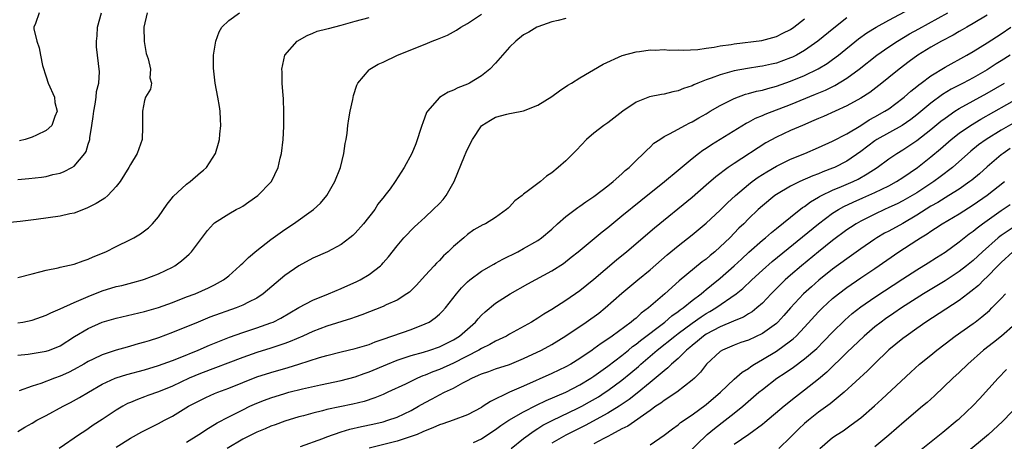
# Model space of a CAD drawing. Units: inches. Extents: x 2640000 to 2643000, y 1473035 to 1476000.
# Drawn here: x 2641353 to 2641493, y 1473758 to 1473818 of the extents above; entities that cross this region are included whole.
import ezdxf

# ---------------------------------------------------------------- set-up
doc = ezdxf.new("R2010")
doc.units = ezdxf.units.IN
doc.header["$MEASUREMENT"] = 0
doc.layers.add('LD26401473_2ft', color=242, linetype='Continuous')

msp = doc.modelspace()

# ---------------------------------------------------------------- linework, layer by layer
at = {"layer": 'LD26401473_2ft'}
for points, elevation in [([(2641367, 1473757.17), (2641369, 1473758.47), (2641370.64, 1473759.36), (2641373, 1473760.53), (2641373.84, 1473761), (2641375, 1473761.61), (2641377.3, 1473763), (2641379, 1473763.89), (2641379.75, 1473764.25), (2641381, 1473764.81), (2641381.45, 1473765), (2641383, 1473765.59), (2641385, 1473766.4), (2641387, 1473767.17), (2641389, 1473767.81), (2641391.48, 1473768.52), (2641393.01, 1473768.99), (2641395.94, 1473769.94), (2641397, 1473770.24), (2641399, 1473770.76), (2641401, 1473771.23), (2641403, 1473771.81), (2641403.84, 1473772.16), (2641405, 1473772.54), (2641409, 1473773.95), (2641411, 1473774.72), (2641411.55, 1473775), (2641412.41, 1473775.59), (2641413, 1473776.12), (2641413.45, 1473776.55), (2641413.86, 1473777), (2641415.43, 1473779), (2641416.14, 1473779.86), (2641417, 1473780.71), (2641417.34, 1473781), (2641419, 1473782.22), (2641420.76, 1473783.24), (2641421, 1473783.36), (2641422.06, 1473783.94), (2641424.16, 1473785), (2641425, 1473785.45), (2641427, 1473786.61), (2641427.55, 1473787), (2641429, 1473788.24), (2641429.82, 1473789), (2641431, 1473790.01), (2641432.7, 1473791.3), (2641433, 1473791.5), (2641433.87, 1473792.13), (2641435, 1473792.87), (2641435.18, 1473793), (2641437, 1473794.41), (2641437.73, 1473795), (2641439, 1473796.12), (2641439.45, 1473796.55), (2641440.02, 1473797), (2641441, 1473797.98), (2641442.09, 1473799), (2641442.53, 1473799.47), (2641443, 1473799.89), (2641443.56, 1473800.44), (2641444.38, 1473801), (2641445, 1473801.4), (2641445.78, 1473801.78), (2641447, 1473802.47), (2641447.97, 1473803), (2641448.65, 1473803.35), (2641449, 1473803.51), (2641449.94, 1473804.06), (2641451, 1473804.65), (2641451.57, 1473805), (2641453, 1473805.83), (2641455, 1473806.84), (2641456.58, 1473807.42), (2641457, 1473807.52), (2641458.15, 1473807.85), (2641459, 1473808.02), (2641459.75, 1473808.25), (2641461, 1473808.57), (2641463, 1473809.27), (2641465, 1473810.1), (2641466.96, 1473811.04), (2641468.2, 1473811.8), (2641469, 1473812.37), (2641469.83, 1473813), (2641472.69, 1473815.31), (2641473.85, 1473816.15), (2641475.19, 1473817), (2641477, 1473817.99), (2641481.58, 1473820.42)], 9048), ([(2641371.41, 1473819), (2641370.94, 1473817), (2641370.96, 1473814.96), (2641371.25, 1473813.25), (2641371.54, 1473812.46), (2641371.85, 1473811), (2641371.76, 1473809.76), (2641371.99, 1473809), (2641371.85, 1473808.15), (2641371.17, 1473807), (2641371, 1473806.53), (2641370.72, 1473805), (2641370.72, 1473803.27), (2641370.75, 1473803), (2641370.75, 1473802.75), (2641370.66, 1473801), (2641369.97, 1473799), (2641369, 1473797.44), (2641368.77, 1473797), (2641367.55, 1473795), (2641367, 1473794.29), (2641365.81, 1473793), (2641365.38, 1473792.62), (2641365, 1473792.39), (2641364.15, 1473791.85), (2641362.81, 1473791.19), (2641361, 1473790.51), (2641360.38, 1473790.38), (2641359, 1473790.05), (2641355.58, 1473789.58), (2641353.3, 1473789.3), (2641351, 1473789.08)], 9034), ([(2641353, 1473781.33), (2641355, 1473781.85), (2641356.13, 1473782.13), (2641357, 1473782.38), (2641358.71, 1473782.71), (2641359, 1473782.79), (2641361, 1473783.22), (2641362.27, 1473783.73), (2641363, 1473783.94), (2641363.71, 1473784.29), (2641365.49, 1473785), (2641367, 1473785.74), (2641369, 1473786.73), (2641369.51, 1473787), (2641370.44, 1473787.56), (2641371.58, 1473788.42), (2641372.16, 1473789), (2641373, 1473789.99), (2641374.22, 1473791.78), (2641375, 1473792.71), (2641375.12, 1473792.88), (2641377, 1473794.61), (2641377.52, 1473795), (2641379, 1473796.29), (2641379.4, 1473796.6), (2641379.84, 1473797), (2641381.13, 1473799), (2641381.56, 1473800.44), (2641381.71, 1473801), (2641381.75, 1473801.75), (2641381.88, 1473803), (2641381.82, 1473803.82), (2641381.81, 1473805), (2641381.68, 1473805.68), (2641381.48, 1473807), (2641381.07, 1473809), (2641380.84, 1473811.16), (2641380.86, 1473813), (2641381.17, 1473815), (2641381.67, 1473816.33), (2641382.05, 1473817), (2641383, 1473817.92), (2641384.56, 1473819)], 9036), ([(2641353, 1473795.31), (2641354.55, 1473795.45), (2641356.37, 1473795.63), (2641357, 1473795.73), (2641357.98, 1473795.98), (2641359, 1473796.19), (2641359.59, 1473796.41), (2641360.69, 1473797), (2641361, 1473797.19), (2641362.52, 1473799), (2641362.71, 1473799.29), (2641363, 1473800.3), (2641363.18, 1473800.82), (2641363.21, 1473801), (2641363.23, 1473801.23), (2641363.53, 1473803), (2641363.72, 1473804.28), (2641363.79, 1473805), (2641364.01, 1473806.01), (2641364.15, 1473807), (2641364.18, 1473807.82), (2641364.51, 1473809), (2641364.63, 1473810.63), (2641364.2, 1473814.2), (2641364.17, 1473815), (2641364.26, 1473815.74), (2641364.3, 1473817), (2641364.87, 1473819)], 9032), ([(2641353, 1473770.3), (2641354.44, 1473770.44), (2641357, 1473770.83), (2641357.48, 1473771), (2641359, 1473771.62), (2641361.07, 1473772.93), (2641363, 1473774.08), (2641365, 1473774.97), (2641367, 1473775.56), (2641371, 1473776.48), (2641373, 1473777.07), (2641375, 1473777.79), (2641377, 1473778.56), (2641378.22, 1473779), (2641380.15, 1473779.85), (2641381, 1473780.27), (2641382.28, 1473781), (2641383, 1473781.58), (2641384.59, 1473783), (2641384.79, 1473783.21), (2641385, 1473783.4), (2641385.81, 1473784.19), (2641387, 1473785.17), (2641389, 1473786.73), (2641391, 1473788.19), (2641392.23, 1473789), (2641395.1, 1473791), (2641396.07, 1473791.93), (2641396.98, 1473793), (2641398.14, 1473795), (2641398.9, 1473797), (2641399.39, 1473799), (2641399.57, 1473800.43), (2641399.72, 1473801), (2641399.89, 1473801.89), (2641399.98, 1473803), (2641400.09, 1473803.91), (2641400.29, 1473805), (2641400.66, 1473806.66), (2641400.76, 1473807.24), (2641401.26, 1473808.74), (2641401.4, 1473809), (2641403, 1473810.91), (2641403.09, 1473811), (2641404.3, 1473811.7), (2641405, 1473811.99), (2641407.02, 1473813), (2641411, 1473814.58), (2641411.98, 1473815), (2641412.74, 1473815.26), (2641414.15, 1473815.85), (2641415, 1473816.32), (2641415.45, 1473816.55), (2641416.07, 1473817), (2641417, 1473817.5), (2641419, 1473818.84)], 9040), ([(2641353, 1473774.87), (2641353.7, 1473775), (2641355, 1473775.27), (2641357, 1473775.97), (2641357.68, 1473776.32), (2641359, 1473776.88), (2641361, 1473777.77), (2641362.33, 1473778.33), (2641363, 1473778.63), (2641365, 1473779.42), (2641367, 1473780.04), (2641367.78, 1473780.22), (2641369.37, 1473780.63), (2641370.74, 1473781), (2641371, 1473781.08), (2641373, 1473781.84), (2641375, 1473782.8), (2641375.33, 1473783), (2641376.3, 1473783.7), (2641377, 1473784.34), (2641377.36, 1473784.64), (2641377.71, 1473785), (2641379.97, 1473788.03), (2641380.85, 1473789), (2641381, 1473789.14), (2641383, 1473790.38), (2641384.08, 1473791), (2641384.68, 1473791.32), (2641385, 1473791.51), (2641385.89, 1473792.11), (2641387.14, 1473793), (2641389, 1473794.89), (2641389.09, 1473795), (2641390.04, 1473797), (2641390.35, 1473798.35), (2641390.52, 1473799), (2641390.77, 1473801), (2641390.85, 1473802.85), (2641390.85, 1473804.85), (2641390.8, 1473806.8), (2641390.75, 1473807.25), (2641390.62, 1473809), (2641390.6, 1473810.6), (2641390.56, 1473811), (2641391, 1473813), (2641392.77, 1473815), (2641394.19, 1473815.81), (2641395, 1473816.11), (2641395.61, 1473816.39), (2641397, 1473816.73), (2641397.2, 1473816.8), (2641399, 1473817.25), (2641401, 1473817.82), (2641403, 1473818.35)], 9038), ([(2641356.03, 1473819), (2641355.49, 1473817.49), (2641355.27, 1473817), (2641355.28, 1473816.72), (2641355.67, 1473815), (2641356.04, 1473814.04), (2641356.2, 1473813), (2641356.49, 1473811.51), (2641357, 1473809.91), (2641357.32, 1473809), (2641358.18, 1473807), (2641358.27, 1473806.27), (2641358.58, 1473805), (2641358.25, 1473804.25), (2641357.83, 1473803), (2641357, 1473802.25), (2641355.62, 1473801.62), (2641355, 1473801.3), (2641354.04, 1473801), (2641353.2, 1473800.8)], 9030), ([(2641471, 1473818.31), (2641469.15, 1473816.85), (2641466.91, 1473815), (2641465, 1473813.66), (2641463.83, 1473813), (2641463.28, 1473812.72), (2641463, 1473812.6), (2641461, 1473811.87), (2641460.29, 1473811.71), (2641459, 1473811.41), (2641458.63, 1473811.37), (2641456.89, 1473811.11), (2641455, 1473810.77), (2641454.66, 1473810.66), (2641453, 1473810.21), (2641451.7, 1473809.7), (2641451, 1473809.46), (2641449.81, 1473809), (2641449.23, 1473808.77), (2641449, 1473808.65), (2641447.76, 1473808.24), (2641447, 1473807.9), (2641446.24, 1473807.76), (2641445, 1473807.42), (2641444.62, 1473807.38), (2641442.93, 1473807.07), (2641441, 1473806.32), (2641439.13, 1473805), (2641437, 1473803.36), (2641436.43, 1473803), (2641435, 1473801.9), (2641433.94, 1473801), (2641432.52, 1473799.48), (2641431, 1473797.94), (2641429.93, 1473797), (2641429, 1473796.25), (2641428.25, 1473795.75), (2641427.4, 1473795), (2641425.7, 1473793.7), (2641425, 1473793.2), (2641424.78, 1473793), (2641423.76, 1473792.24), (2641423, 1473791.41), (2641422.78, 1473791.22), (2641422.56, 1473791), (2641421, 1473789.88), (2641419.57, 1473789), (2641419.18, 1473788.82), (2641417.9, 1473788.1), (2641417, 1473787.48), (2641416.47, 1473787), (2641415, 1473785.75), (2641414.26, 1473785), (2641413.6, 1473784.4), (2641413, 1473783.78), (2641412.6, 1473783.4), (2641412.25, 1473783), (2641411, 1473781.62), (2641409.76, 1473780.24), (2641409, 1473779.5), (2641408.74, 1473779.26), (2641408.39, 1473779), (2641407, 1473778.12), (2641405.44, 1473777.44), (2641405, 1473777.23), (2641401.97, 1473776.03), (2641401, 1473775.69), (2641400.5, 1473775.5), (2641397, 1473774.39), (2641395, 1473773.65), (2641393.57, 1473773), (2641391.78, 1473772.22), (2641391, 1473771.94), (2641389, 1473771.27), (2641387, 1473770.65), (2641385, 1473769.96), (2641379, 1473767.68), (2641377.39, 1473767), (2641375, 1473765.88), (2641373, 1473765.06), (2641371.48, 1473764.52), (2641371, 1473764.33), (2641370.02, 1473763.98), (2641369, 1473763.56), (2641368.61, 1473763.39), (2641367.91, 1473763), (2641367, 1473762.47), (2641365, 1473761.12), (2641363.71, 1473760.29), (2641363, 1473759.78), (2641362.52, 1473759.48), (2641361.78, 1473759), (2641358.87, 1473757)], 9046), ([(2641377, 1473757.88), (2641378.77, 1473759), (2641380.11, 1473759.89), (2641381, 1473760.39), (2641381.37, 1473760.63), (2641383, 1473761.5), (2641385, 1473762.51), (2641386.02, 1473763), (2641387, 1473763.44), (2641388.12, 1473763.88), (2641389, 1473764.21), (2641391, 1473764.84), (2641391.58, 1473765), (2641393.49, 1473765.49), (2641396.06, 1473766.06), (2641399, 1473766.68), (2641401, 1473767.21), (2641402.31, 1473767.69), (2641403, 1473767.9), (2641405.62, 1473769), (2641407, 1473769.55), (2641409, 1473770.23), (2641410.72, 1473770.72), (2641411.62, 1473771), (2641413, 1473771.47), (2641415, 1473772.44), (2641415.89, 1473773), (2641418.15, 1473775), (2641418.54, 1473775.46), (2641419, 1473775.95), (2641419.54, 1473776.46), (2641421, 1473777.67), (2641423.07, 1473779), (2641425.58, 1473780.42), (2641429, 1473782.28), (2641430.66, 1473783.34), (2641431.78, 1473784.22), (2641432.75, 1473785), (2641436.17, 1473787.83), (2641437, 1473788.46), (2641439, 1473790.1), (2641441.68, 1473792.32), (2641445.06, 1473795), (2641447, 1473796.6), (2641449, 1473798.29), (2641449.9, 1473799), (2641450.53, 1473799.47), (2641451, 1473799.76), (2641451.74, 1473800.26), (2641453, 1473801.01), (2641456.69, 1473803.31), (2641457, 1473803.46), (2641458, 1473804), (2641459, 1473804.41), (2641459.4, 1473804.6), (2641463, 1473805.96), (2641466.57, 1473807.43), (2641467.98, 1473808.02), (2641469.32, 1473808.68), (2641471, 1473809.71), (2641472.77, 1473811), (2641475.3, 1473813), (2641477, 1473814.19), (2641478.22, 1473815), (2641479.96, 1473816.04), (2641481.25, 1473816.75), (2641485.41, 1473819)], 9050), ([(2641491, 1473818.67), (2641489, 1473817.48), (2641488.13, 1473817), (2641487.42, 1473816.58), (2641487, 1473816.35), (2641486.15, 1473815.85), (2641484.49, 1473815), (2641483, 1473814.14), (2641481.13, 1473813), (2641479.9, 1473812.1), (2641478.45, 1473811), (2641477, 1473809.81), (2641475.99, 1473809), (2641474.3, 1473807.7), (2641473, 1473806.88), (2641471, 1473805.78), (2641467.72, 1473804.28), (2641467, 1473803.97), (2641466.33, 1473803.67), (2641464.69, 1473803), (2641463, 1473802.26), (2641461, 1473801.32), (2641459.51, 1473800.49), (2641455, 1473797.59), (2641454.13, 1473797), (2641452.35, 1473795.65), (2641451, 1473794.46), (2641449, 1473792.75), (2641443.64, 1473788.36), (2641439.71, 1473785), (2641438.21, 1473783.79), (2641435, 1473781.07), (2641433, 1473779.44), (2641431, 1473778.05), (2641429, 1473776.76), (2641427.89, 1473776.11), (2641427, 1473775.53), (2641426.11, 1473775), (2641423, 1473773.28), (2641422.55, 1473773), (2641421, 1473772.26), (2641420.21, 1473771.79), (2641419, 1473771.22), (2641418.64, 1473771), (2641415, 1473769.12), (2641413, 1473768.24), (2641412.08, 1473767.92), (2641411, 1473767.45), (2641410.66, 1473767.34), (2641409.89, 1473767), (2641408.16, 1473766.16), (2641405.67, 1473765), (2641405, 1473764.69), (2641403.81, 1473764.19), (2641402.3, 1473763.7), (2641400.69, 1473763.31), (2641397, 1473762.52), (2641396.34, 1473762.34), (2641395, 1473762.03), (2641393.64, 1473761.64), (2641393, 1473761.48), (2641391, 1473760.86), (2641389.63, 1473760.37), (2641389, 1473760.15), (2641388.2, 1473759.8), (2641387, 1473759.32), (2641385, 1473758.31), (2641382.78, 1473757)], 9052), ([(2641353, 1473759.42), (2641353.97, 1473760.03), (2641355, 1473760.6), (2641355.68, 1473761), (2641357, 1473761.68), (2641359.43, 1473763), (2641360.47, 1473763.53), (2641361.77, 1473764.23), (2641363.03, 1473765), (2641365, 1473766.13), (2641366.84, 1473767), (2641367, 1473767.06), (2641368.48, 1473767.52), (2641371, 1473768.19), (2641373, 1473768.8), (2641375, 1473769.53), (2641375.86, 1473769.86), (2641378.67, 1473771), (2641380.28, 1473771.72), (2641381, 1473772.01), (2641383.14, 1473772.86), (2641385, 1473773.51), (2641387, 1473774.15), (2641389, 1473774.86), (2641389.33, 1473775), (2641390.44, 1473775.56), (2641393, 1473777.05), (2641395, 1473778.12), (2641397.22, 1473779), (2641399, 1473779.76), (2641401.24, 1473780.76), (2641401.74, 1473781), (2641403, 1473781.75), (2641404.62, 1473783), (2641404.81, 1473783.19), (2641405, 1473783.42), (2641405.74, 1473784.26), (2641407, 1473785.86), (2641407.96, 1473787), (2641409.46, 1473788.54), (2641409.94, 1473789), (2641411, 1473789.92), (2641412.13, 1473791), (2641413, 1473791.87), (2641413.54, 1473792.46), (2641413.95, 1473793), (2641415.12, 1473795), (2641416.59, 1473798.59), (2641416.81, 1473799.19), (2641417, 1473799.61), (2641417.7, 1473801), (2641419, 1473802.94), (2641419.06, 1473803), (2641420.26, 1473803.74), (2641421, 1473804.15), (2641422.61, 1473804.61), (2641423, 1473804.7), (2641423.28, 1473804.72), (2641425, 1473805.07), (2641427, 1473805.86), (2641429, 1473807.11), (2641430.1, 1473807.9), (2641431.3, 1473808.7), (2641431.81, 1473809), (2641433, 1473809.78), (2641436.31, 1473811.69), (2641439.04, 1473812.96), (2641441, 1473813.47), (2641441.52, 1473813.52), (2641443, 1473813.73), (2641443.72, 1473813.72), (2641445, 1473813.78), (2641445.72, 1473813.72), (2641447, 1473813.73), (2641447.7, 1473813.7), (2641449.81, 1473813.81), (2641451, 1473813.99), (2641452.13, 1473814.13), (2641453, 1473814.31), (2641454.53, 1473814.53), (2641455, 1473814.62), (2641458.93, 1473815.07), (2641461, 1473815.64), (2641461.89, 1473816.11), (2641463, 1473816.66), (2641463.49, 1473817), (2641465, 1473818.15)], 9044), ([(2641431, 1473818.21), (2641429.93, 1473817.93), (2641429, 1473817.72), (2641427, 1473817.05), (2641426.89, 1473817), (2641425.73, 1473816.27), (2641425, 1473815.87), (2641423.91, 1473815), (2641423, 1473814.14), (2641421, 1473811.85), (2641420.2, 1473811), (2641419, 1473810.03), (2641417.3, 1473809), (2641417, 1473808.85), (2641415.65, 1473808.35), (2641415, 1473808.01), (2641414.26, 1473807.74), (2641413, 1473806.98), (2641411.29, 1473805), (2641411.19, 1473804.81), (2641410.63, 1473803.37), (2641410.52, 1473803), (2641409.64, 1473800.36), (2641409.07, 1473799), (2641408.01, 1473797), (2641406.72, 1473795), (2641405.98, 1473793.98), (2641405.24, 1473793), (2641405.12, 1473792.88), (2641404.24, 1473791.76), (2641403.79, 1473791), (2641402.2, 1473789), (2641401, 1473787.66), (2641400.67, 1473787.33), (2641400.26, 1473787), (2641399, 1473786.03), (2641397.05, 1473785), (2641395, 1473784.07), (2641393, 1473783), (2641391, 1473781.6), (2641387.92, 1473779), (2641387, 1473778.4), (2641385.83, 1473777.83), (2641385, 1473777.39), (2641384.09, 1473777), (2641380.33, 1473775.67), (2641378.64, 1473775), (2641375, 1473773.49), (2641373, 1473772.75), (2641371.66, 1473772.34), (2641371, 1473772.12), (2641370.11, 1473771.89), (2641369, 1473771.55), (2641368.56, 1473771.44), (2641367, 1473770.99), (2641365, 1473770.34), (2641363.69, 1473769.69), (2641363, 1473769.37), (2641362.39, 1473769), (2641361, 1473768.23), (2641360.18, 1473767.82), (2641359, 1473767.28), (2641358.21, 1473767), (2641356.24, 1473766.24), (2641355, 1473765.87), (2641353.19, 1473765.19)], 9042), ([(2641393.25, 1473757.25), (2641396.43, 1473758.43), (2641397, 1473758.66), (2641399, 1473759.35), (2641400.27, 1473759.73), (2641401.9, 1473760.1), (2641403.54, 1473760.46), (2641405, 1473760.8), (2641405.65, 1473761), (2641407, 1473761.47), (2641409, 1473762.42), (2641410.05, 1473763), (2641411, 1473763.55), (2641411.96, 1473764.05), (2641413, 1473764.65), (2641413.71, 1473765), (2641415, 1473765.59), (2641416.34, 1473766.34), (2641417, 1473766.67), (2641417.61, 1473767), (2641418.59, 1473767.41), (2641419, 1473767.64), (2641420.03, 1473767.97), (2641421, 1473768.34), (2641423, 1473768.97), (2641425, 1473769.78), (2641427.56, 1473771), (2641429, 1473771.78), (2641431, 1473773.03), (2641433.91, 1473775), (2641435.72, 1473776.28), (2641436.63, 1473777), (2641439, 1473779.09), (2641441.25, 1473781), (2641443, 1473782.45), (2641445.45, 1473784.55), (2641447, 1473785.83), (2641449, 1473787.42), (2641451, 1473789.07), (2641453, 1473790.91), (2641454.05, 1473791.95), (2641455.15, 1473793), (2641457, 1473794.59), (2641457.52, 1473795), (2641458.38, 1473795.62), (2641459.61, 1473796.39), (2641461, 1473797.2), (2641463, 1473798.17), (2641465.02, 1473799), (2641467, 1473799.84), (2641469, 1473800.73), (2641471, 1473801.8), (2641473, 1473803), (2641474.22, 1473803.78), (2641475, 1473804.19), (2641476.44, 1473805), (2641477, 1473805.37), (2641479, 1473806.85), (2641479.19, 1473807), (2641480.14, 1473807.86), (2641481, 1473808.53), (2641481.25, 1473808.75), (2641481.61, 1473809), (2641483, 1473810.05), (2641485, 1473811.27), (2641488.1, 1473813), (2641489, 1473813.52), (2641491, 1473814.75), (2641493, 1473816.02), (2641494.37, 1473817)], 9054), ([(2641494.26, 1473813), (2641493, 1473812.19), (2641492.26, 1473811.74), (2641491, 1473810.91), (2641489, 1473809.76), (2641487.58, 1473809), (2641485.87, 1473808.13), (2641484.63, 1473807.37), (2641483, 1473806.17), (2641481, 1473804.52), (2641480.15, 1473803.85), (2641478.9, 1473803), (2641475.31, 1473801), (2641475, 1473800.79), (2641473, 1473799.29), (2641471, 1473797.91), (2641469.24, 1473797), (2641469, 1473796.89), (2641467.62, 1473796.38), (2641467, 1473796.11), (2641466.18, 1473795.82), (2641464.32, 1473795), (2641463, 1473794.34), (2641461, 1473793.15), (2641460.78, 1473793), (2641459, 1473791.54), (2641458.4, 1473791), (2641457, 1473789.67), (2641456.34, 1473789), (2641455.66, 1473788.34), (2641454.34, 1473787), (2641453, 1473785.7), (2641452.22, 1473785), (2641451.54, 1473784.46), (2641451, 1473783.97), (2641450.44, 1473783.56), (2641447.16, 1473780.84), (2641445.1, 1473779), (2641442.8, 1473777), (2641441.75, 1473776.25), (2641441, 1473775.55), (2641440.68, 1473775.32), (2641440.33, 1473775), (2641437.62, 1473773), (2641437, 1473772.56), (2641436.04, 1473771.96), (2641435, 1473771.17), (2641434.76, 1473771), (2641433, 1473769.8), (2641431.72, 1473769), (2641431, 1473768.6), (2641429, 1473767.65), (2641425, 1473765.88), (2641423.01, 1473764.99), (2641420.3, 1473763.7), (2641419.25, 1473763), (2641419, 1473762.85), (2641417, 1473761.8), (2641414.95, 1473761), (2641413.51, 1473760.49), (2641413, 1473760.34), (2641412.08, 1473759.92), (2641411, 1473759.52), (2641410.65, 1473759.35), (2641409.84, 1473759), (2641409, 1473758.68), (2641407, 1473758.05), (2641403, 1473757.04)], 9056), ([(2641417.85, 1473757.85), (2641419, 1473758.38), (2641419.91, 1473759), (2641421, 1473759.71), (2641421.75, 1473760.25), (2641422.91, 1473761), (2641425, 1473762.23), (2641426.82, 1473763.18), (2641428.19, 1473763.81), (2641431.01, 1473765), (2641433, 1473766.04), (2641434.56, 1473767), (2641435, 1473767.29), (2641435.98, 1473768.02), (2641437, 1473768.71), (2641439, 1473770.24), (2641439.93, 1473771), (2641440.51, 1473771.49), (2641441, 1473771.84), (2641441.63, 1473772.37), (2641445.11, 1473775), (2641446.12, 1473775.88), (2641447, 1473776.49), (2641447.28, 1473776.72), (2641447.7, 1473777), (2641449, 1473778.06), (2641450.26, 1473779), (2641450.65, 1473779.35), (2641451, 1473779.61), (2641451.76, 1473780.24), (2641453, 1473781.24), (2641455, 1473782.98), (2641456.03, 1473783.97), (2641457.08, 1473784.92), (2641459, 1473786.63), (2641459.46, 1473787), (2641460.27, 1473787.73), (2641461, 1473788.29), (2641463, 1473789.92), (2641464.71, 1473791.29), (2641465, 1473791.46), (2641465.87, 1473792.13), (2641467, 1473792.77), (2641467.14, 1473792.86), (2641467.42, 1473793), (2641469, 1473793.75), (2641470.28, 1473794.28), (2641471.91, 1473795), (2641472.64, 1473795.36), (2641473.92, 1473796.08), (2641475.35, 1473797), (2641477, 1473798.21), (2641478.15, 1473799), (2641479, 1473799.52), (2641481, 1473800.85), (2641483, 1473802.42), (2641484.41, 1473803.59), (2641485, 1473804.04), (2641486.4, 1473805), (2641487, 1473805.38), (2641491, 1473807.58), (2641493.45, 1473809)], 9058), ([(2641423.23, 1473757), (2641425, 1473758.42), (2641426.48, 1473759.52), (2641427, 1473759.82), (2641427.71, 1473760.29), (2641429.04, 1473760.96), (2641432.72, 1473762.72), (2641433.27, 1473763), (2641434.38, 1473763.62), (2641435.64, 1473764.36), (2641436.62, 1473765), (2641437, 1473765.26), (2641439, 1473766.73), (2641440.26, 1473767.74), (2641441.34, 1473768.66), (2641441.71, 1473769), (2641444.03, 1473771), (2641446.52, 1473773), (2641447, 1473773.36), (2641449, 1473774.85), (2641450.27, 1473775.73), (2641451, 1473776.19), (2641451.52, 1473776.48), (2641452.38, 1473777), (2641455.24, 1473779), (2641456.22, 1473779.78), (2641457.51, 1473781), (2641459, 1473782.36), (2641460.4, 1473783.6), (2641467, 1473789), (2641469, 1473790.48), (2641469.82, 1473791), (2641470.57, 1473791.43), (2641471.94, 1473792.06), (2641473.32, 1473792.68), (2641475, 1473793.46), (2641477, 1473794.41), (2641478.11, 1473795), (2641479, 1473795.56), (2641481.06, 1473797), (2641483, 1473798.54), (2641484.35, 1473799.65), (2641485.87, 1473801), (2641487, 1473801.89), (2641488.62, 1473803), (2641490.11, 1473803.89), (2641495.65, 1473807)], 9060), ([(2641495, 1473803.45), (2641493, 1473802.32), (2641490.88, 1473801), (2641489.79, 1473800.21), (2641488.69, 1473799.31), (2641486.08, 1473797), (2641484.33, 1473795.67), (2641483.41, 1473795), (2641481, 1473793.41), (2641480.33, 1473793), (2641479, 1473792.23), (2641478.18, 1473791.82), (2641477, 1473791.28), (2641476.36, 1473791), (2641475, 1473790.37), (2641473, 1473789.37), (2641472.34, 1473789), (2641471.53, 1473788.47), (2641471, 1473788.1), (2641469, 1473786.6), (2641467, 1473784.99), (2641464.58, 1473783), (2641463, 1473781.65), (2641462.25, 1473781), (2641461, 1473779.77), (2641460.23, 1473779), (2641459, 1473777.68), (2641458.22, 1473777), (2641457.54, 1473776.46), (2641457, 1473776.16), (2641456.29, 1473775.71), (2641455, 1473775.19), (2641454.88, 1473775.12), (2641453, 1473774.33), (2641451, 1473773.27), (2641450.6, 1473773), (2641449.74, 1473772.26), (2641449, 1473771.67), (2641448.65, 1473771.35), (2641448.2, 1473771), (2641447, 1473769.82), (2641446.06, 1473769), (2641445.53, 1473768.47), (2641445, 1473768.07), (2641444.45, 1473767.55), (2641443, 1473766.39), (2641441.15, 1473764.85), (2641440.03, 1473763.97), (2641438.6, 1473763), (2641437, 1473762.03), (2641433.75, 1473760.25), (2641431, 1473758.89), (2641429, 1473757.74)], 9062), ([(2641494.3, 1473799.7), (2641493.26, 1473799), (2641493, 1473798.8), (2641491, 1473797.09), (2641489.89, 1473796.11), (2641488.8, 1473795.2), (2641488.54, 1473795), (2641487, 1473793.92), (2641485.54, 1473793), (2641485, 1473792.68), (2641483.97, 1473792.03), (2641483, 1473791.49), (2641481, 1473790.2), (2641479, 1473789.03), (2641477, 1473787.95), (2641476.37, 1473787.63), (2641475.31, 1473787), (2641475, 1473786.8), (2641473, 1473785.43), (2641471, 1473784.01), (2641469, 1473782.52), (2641467.05, 1473780.95), (2641465.98, 1473780.02), (2641464.85, 1473779), (2641463, 1473777.01), (2641462.06, 1473775.94), (2641461.21, 1473775), (2641461, 1473774.81), (2641459, 1473773.36), (2641457, 1473772.43), (2641455.94, 1473772.06), (2641455, 1473771.69), (2641453.33, 1473771), (2641453, 1473770.8), (2641451.03, 1473769), (2641450.16, 1473767.84), (2641449.32, 1473767), (2641449, 1473766.7), (2641446.81, 1473765), (2641445, 1473763.83), (2641444.54, 1473763.46), (2641443.84, 1473763), (2641443, 1473762.38), (2641439.83, 1473760.17), (2641439, 1473759.77), (2641437.51, 1473759), (2641437, 1473758.72), (2641436.43, 1473758.43), (2641435, 1473757.65)], 9064), ([(2641443, 1473757.53), (2641445, 1473758.87), (2641446.2, 1473759.8), (2641447, 1473760.37), (2641447.33, 1473760.67), (2641449, 1473761.79), (2641451, 1473763.27), (2641453.03, 1473765), (2641455, 1473766.87), (2641456.13, 1473767.87), (2641457, 1473768.4), (2641457.34, 1473768.66), (2641457.87, 1473769), (2641459, 1473769.65), (2641461, 1473770.85), (2641463, 1473772.31), (2641463.39, 1473772.61), (2641463.79, 1473773), (2641465, 1473774.25), (2641467, 1473776.43), (2641467.55, 1473777), (2641469, 1473778.33), (2641469.81, 1473779), (2641471, 1473779.91), (2641473, 1473781.3), (2641475, 1473782.64), (2641478.43, 1473785), (2641481, 1473786.64), (2641481.53, 1473787), (2641482.45, 1473787.55), (2641483, 1473787.95), (2641483.66, 1473788.34), (2641484.61, 1473789), (2641487, 1473790.4), (2641489, 1473791.67), (2641491, 1473793.05), (2641493.47, 1473795)], 9066), ([(2641448.03, 1473755.97), (2641451.13, 1473759), (2641452.16, 1473759.84), (2641453.71, 1473761), (2641455, 1473762), (2641456.23, 1473763), (2641458.51, 1473765), (2641459, 1473765.4), (2641461.07, 1473767), (2641462.25, 1473767.75), (2641463.43, 1473768.57), (2641465, 1473769.74), (2641466.75, 1473771.25), (2641467.75, 1473772.25), (2641469, 1473773.55), (2641470.73, 1473775.27), (2641471.79, 1473776.21), (2641473, 1473777.14), (2641475, 1473778.52), (2641479, 1473781.16), (2641481, 1473782.44), (2641482.59, 1473783.41), (2641483.8, 1473784.2), (2641485, 1473784.95), (2641487, 1473786.4), (2641487.74, 1473787), (2641488.46, 1473787.54), (2641489, 1473787.92), (2641489.58, 1473788.42), (2641490.36, 1473789), (2641493, 1473790.88), (2641494.29, 1473791.71)], 9068), ([(2641495, 1473788.66), (2641493, 1473787.32), (2641492.81, 1473787.19), (2641492.59, 1473787), (2641490.35, 1473785), (2641489, 1473783.76), (2641488.07, 1473783), (2641487, 1473782.17), (2641485, 1473780.84), (2641481.95, 1473779), (2641478.78, 1473777), (2641477.73, 1473776.27), (2641476.53, 1473775.47), (2641475.89, 1473775), (2641475, 1473774.3), (2641473.47, 1473773), (2641471, 1473770.64), (2641468.15, 1473767.85), (2641467, 1473766.85), (2641465, 1473765.28), (2641463.69, 1473764.31), (2641462.08, 1473763), (2641459.33, 1473760.67), (2641459, 1473760.41), (2641457.06, 1473759), (2641455, 1473757.55)], 9070), ([(2641494.68, 1473785), (2641493, 1473783.46), (2641492.53, 1473783), (2641491, 1473781.42), (2641490.54, 1473781), (2641489.78, 1473780.22), (2641488.68, 1473779.32), (2641488.23, 1473779), (2641487, 1473778.06), (2641482.27, 1473775), (2641481, 1473774.08), (2641479.45, 1473773), (2641479, 1473772.66), (2641477, 1473771.04), (2641474.89, 1473769), (2641473.95, 1473768.05), (2641470.66, 1473765), (2641468.66, 1473763.34), (2641467, 1473762.14), (2641465.55, 1473761), (2641465, 1473760.53), (2641464.2, 1473759.8), (2641463.37, 1473759), (2641463, 1473758.6), (2641461.34, 1473757)], 9072), ([(2641467.16, 1473757), (2641469, 1473758.56), (2641469.63, 1473759), (2641470.48, 1473759.52), (2641471.66, 1473760.34), (2641473, 1473761.37), (2641474.94, 1473763.06), (2641475.99, 1473764.01), (2641480.13, 1473767.87), (2641481.37, 1473769), (2641483, 1473770.3), (2641483.84, 1473771), (2641485, 1473771.91), (2641486.43, 1473773), (2641489, 1473774.78), (2641489.29, 1473775), (2641490.26, 1473775.74), (2641491.34, 1473776.66), (2641491.68, 1473777), (2641493, 1473778.35), (2641493.59, 1473779)], 9074), ([(2641495, 1473774.7), (2641493.03, 1473773), (2641491.9, 1473772.1), (2641490.48, 1473771), (2641488.23, 1473769), (2641487, 1473767.8), (2641486.11, 1473767), (2641483.49, 1473764.51), (2641482.44, 1473763.56), (2641481.81, 1473763), (2641479.2, 1473760.8), (2641477, 1473758.88), (2641475, 1473757.23)], 9076), ([(2641479, 1473754.75), (2641484.68, 1473759.32), (2641486.75, 1473761), (2641487, 1473761.22), (2641489, 1473763.09), (2641489.93, 1473764.07), (2641492.56, 1473767), (2641493.77, 1473768.23)], 9078), ([(2641495.27, 1473763), (2641493.39, 1473761), (2641493.19, 1473760.81), (2641491.21, 1473759), (2641487.82, 1473756.18)], 9080)]:
    msp.add_lwpolyline(points, dxfattribs=dict(at, elevation=elevation))

doc.saveas('drawing.dxf')
